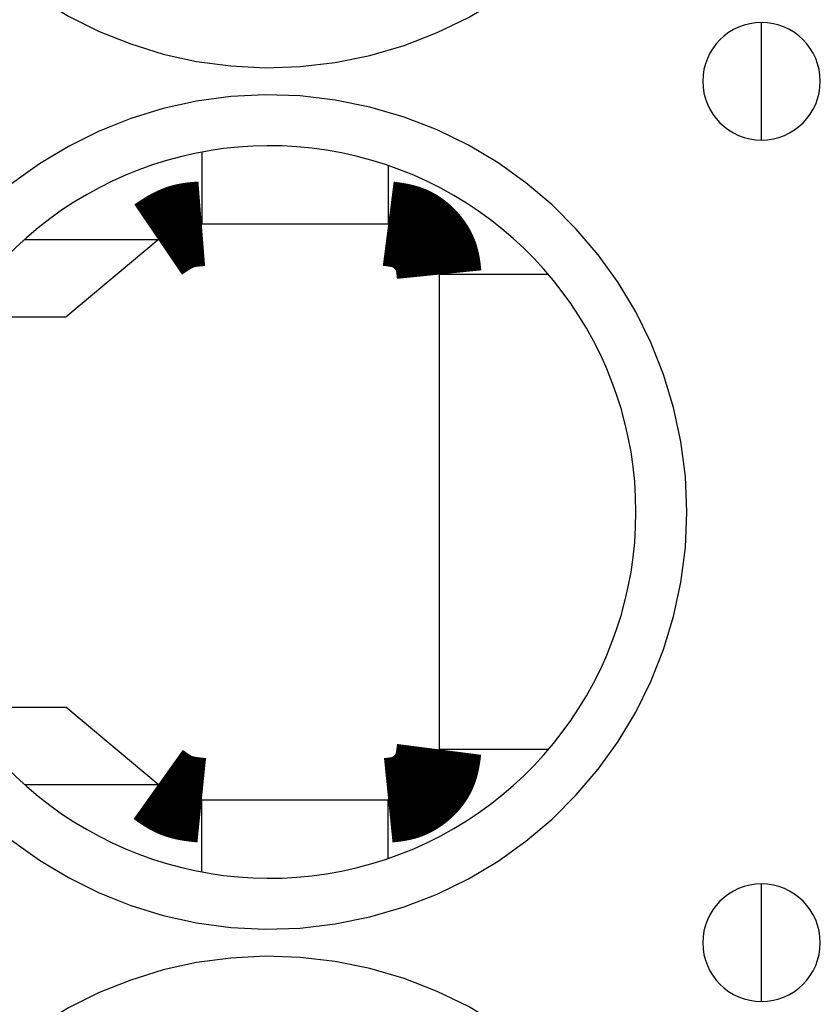
# Model space of a CAD drawing. Extents: x -193 to 193, y -134 to 134.
# Drawn here: x -49 to -47, y -25 to -22 of the extents above; entities that cross this region are included whole.
import ezdxf

# ---------------------------------------------------------------- set-up
doc = ezdxf.new("R2010")
doc.units = 0
doc.header["$LTSCALE"] = 0.25
doc.linetypes.add('PHANTOM', pattern=[63.50000000000001, 31.75, -6.35, 6.35, -6.35, 6.35, -6.35])
doc.layers.get('0').update_dxf_attribs({"linetype": 'CONTINUOUS'})

msp = doc.modelspace()

# ---------------------------------------------------------------- linework, layer by layer
at = {"color": 8, "linetype": 'PHANTOM'}
for p, q in [((-46.80115913200001, -22.57147948919999), (-46.80115913200001, -22.39827440839998)), ((-46.80115913200001, -22.74468456989999), (-46.80115913200001, -22.57147948919999)), ((-48.97313938190001, -23.03827060059999), (-48.57918997190001, -23.03827060059999)), ((-48.97313938190001, -24.64468837779998), (-48.57918997190001, -24.64468837779998)), ((-46.80115913200001, -25.11147948919998), (-46.80115913200001, -24.93827440839999)), ((-46.80115913200001, -25.28468456989998), (-46.80115913200001, -25.11147948919998))]:
    msp.add_line(p, q, dxfattribs=at)
at = {"color": 7, "linetype": 'CONTINUOUS'}
for p, q in [((-48.45063245, -22.78006044119998), (-48.45063245, -22.99147948919999)), ((-47.901159132, -22.81976524339998), (-47.901159132, -22.99147948919999)), ((-48.45063245, -22.99147948919999), (-47.901159132, -22.99147948919999)), ((-48.85115913200002, -23.26647982249999), (-48.57918997190001, -23.03827060059999)), ((-47.4287237243, -23.14147948919998), (-47.751159132, -23.14147948919998)), ((-47.751159132, -23.14147948919998), (-47.751159132, -24.54147948919999)), ((-49.16536664860001, -23.26647982249999), (-48.85115913200002, -23.26647982249999)), ((-49.16536664860001, -24.41647915579999), (-48.85115913200002, -24.41647915579999)), ((-48.57918997190001, -24.64468837779998), (-48.85115913200002, -24.41647915579999)), ((-47.4287237243, -24.54147948919999), (-47.751159132, -24.54147948919999)), ((-48.45063245, -24.90289853719999), (-48.45063245, -24.69147948919999)), ((-47.901159132, -24.69147948919999), (-48.45063245, -24.69147948919999)), ((-47.901159132, -24.86319373489998), (-47.901159132, -24.69147948919999))]:
    msp.add_line(p, q, dxfattribs=at)
at = {"color": 7, "linetype": 'CONTINUOUS', "const_width": 0.25}
for points in [[(-48.5791899719172, -23.03827060055939), (-48.57735597460446, -23.03702591345131), (-48.57552165982374, -23.03578215954811), (-48.57368671010709, -23.03454027205468), (-48.57185080798654, -23.0333011841759), (-48.57001363599411, -23.03206582911664), (-48.56817487666183, -23.03083514008178), (-48.56633421252173, -23.02961005027622), (-48.56449132610587, -23.02839149290483), (-48.56264589994623, -23.02718040117249), (-48.56079761657488, -23.02597770828407), (-48.55894615852385, -23.02478434744449), (-48.55709120832515, -23.02360125185859), (-48.55523244851084, -23.02242935473128), (-48.55336956161292, -23.02126958926742), (-48.55150223016343, -23.0201228886719), (-48.5496301366944, -23.01899018614962), (-48.54775296373788, -23.01787241490543), (-48.54587039382589, -23.01677050814423), (-48.54398210949044, -23.01568539907089), (-48.5420877932636, -23.01461802089031), (-48.54018712767736, -23.01356930680735), (-48.53827979526378, -23.01254019002691), (-48.53636547855488, -23.01153160375386), (-48.53444386008271, -23.01054448119309), (-48.53251462237926, -23.00957975554947), (-48.5305774479766, -23.00863836002789), (-48.52863201940675, -23.00772122783323), (-48.52667801920173, -23.00682929217037), (-48.52471512989357, -23.00596348624419), (-48.52274303401431, -23.00512474325958), (-48.52076141409599, -23.00431399642141), (-48.51876995267064, -23.00353217893457), (-48.51676833227027, -23.00278022400394), (-48.51475623542692, -23.00205906483439), (-48.51273334467263, -23.00136963463083), (-48.51069934303198, -23.00071286515023), (-48.50865409926178, -23.00008914218515), (-48.50659794613774, -22.99949748753328), (-48.50453128771001, -22.99893671347931), (-48.50245452802872, -22.99840563230793), (-48.50036807114399, -22.99790305630384), (-48.49827232110601, -22.99742779775174), (-48.49616768196488, -22.99697866893631), (-48.49405455777077, -22.99655448214227), (-48.49193335257382, -22.9961540496543), (-48.48980447042415, -22.9957761837571), (-48.48766831537193, -22.99541969673538), (-48.48552529146728, -22.99508340087381), (-48.48337580276036, -22.99476610845711), (-48.4812202533013, -22.99446663176995), (-48.47905904714025, -22.99418378309706), (-48.47689258832734, -22.99391637472311), (-48.47472128091273, -22.99366321893281), (-48.47254552894654, -22.99342312801085), (-48.47036573647894, -22.99319491424192), (-48.46818230756006, -22.99297738991073), (-48.46599564624003, -22.99276936730197), (-48.46380615656901, -22.99256965870034), (-48.46161424259714, -22.99237707639054), (-48.45942030837454, -22.99219043265724), (-48.45722475795138, -22.99200853978516), (-48.4550279953778, -22.991830210059), (-48.45283042470393, -22.99165425576345), (-48.45063244997991, -22.99147948918319)], [(-47.90115913204852, -22.99147948918319), (-47.89746952939505, -22.9919553365108), (-47.89378219380951, -22.99243723743867), (-47.89009939235986, -22.99293124556706), (-47.88642339211405, -22.99344341449623), (-47.88275646013999, -22.99397979782643), (-47.87910086350563, -22.99454644915793), (-47.87545886927892, -22.99514942209099), (-47.87183274452779, -22.99579477022586), (-47.86822475632017, -22.99648854716279), (-47.86463717172402, -22.99723680650206), (-47.86107225780729, -22.99804560184392), (-47.85753228163789, -22.99892098678862), (-47.85401951028378, -22.99986901493644), (-47.85053621081288, -23.00089573988761), (-47.84708465029315, -23.00200721524241), (-47.84366709579252, -23.00320949460109), (-47.84028581437895, -23.0045086315639), (-47.83694307304489, -23.00591067892689), (-47.83364095533189, -23.0074197340595), (-47.83038096719415, -23.00903373775726), (-47.82716450120116, -23.01074942223384), (-47.8239929499224, -23.01256351970296), (-47.82086770592736, -23.0144727623783), (-47.81779016178552, -23.01647388247357), (-47.81476171006641, -23.01856361220247), (-47.81178374333945, -23.02073868377868), (-47.80885765417416, -23.02299582941591), (-47.80598483514004, -23.02533178132785), (-47.80316667880654, -23.0277432717282), (-47.80040457774318, -23.03022703283066), (-47.79769992451943, -23.03277979684892), (-47.79505411170479, -23.03539829599669), (-47.79246853186873, -23.03807926248765), (-47.78994457758073, -23.04081942853551), (-47.78748364141031, -23.04361552635397), (-47.78508712178161, -23.04646429511613), (-47.7827569817204, -23.04936314513258), (-47.78049621087448, -23.05231070705148), (-47.77830790763837, -23.05530574078736), (-47.77619517040664, -23.05834700625477), (-47.77416109757376, -23.06143326336824), (-47.77220878753432, -23.06456327204231), (-47.77034133868281, -23.0677357921915), (-47.76856184941379, -23.07094958373036), (-47.76687341812176, -23.07420340657341), (-47.76527914320127, -23.07749602063521), (-47.76378212304684, -23.08082618583027), (-47.76238545605301, -23.08419266207315), (-47.7610922406143, -23.08759420927836), (-47.75990557420584, -23.09102958726896), (-47.75882627758344, -23.094497329282), (-47.7578479922397, -23.09799525405269), (-47.75696294807628, -23.10152103983044), (-47.75616337499481, -23.10507236486466), (-47.75544150289694, -23.10864690740476), (-47.75478956168429, -23.11224234570015), (-47.75419978125854, -23.11585635800025), (-47.75366439152127, -23.11948662255447), (-47.75317562237418, -23.12313081761221), (-47.75272570371886, -23.1267866214229), (-47.75230686545699, -23.13045171223593), (-47.7519113374902, -23.13412376830074), (-47.75153134972012, -23.13780046786672), (-47.7511591320484, -23.14147948918328)], [(-47.7511591320484, -24.54147948918329), (-47.75163497937601, -24.54516909183674), (-47.75211688030392, -24.54885642742225), (-47.7526108884323, -24.55253922887189), (-47.75312305736148, -24.5562152291177), (-47.75365944069169, -24.55988216109175), (-47.75422609202319, -24.5635377577261), (-47.75482906495625, -24.56717975195281), (-47.75547441309111, -24.57080587670394), (-47.75616819002804, -24.57441386491154), (-47.75691644936731, -24.57800144950769), (-47.75772524470915, -24.58156636342443), (-47.75860062965385, -24.58510633959383), (-47.75954865780165, -24.58861911094794), (-47.76057538275282, -24.59210241041884), (-47.76168685810761, -24.59555397093857), (-47.76288913746627, -24.5989715254392), (-47.76418827442908, -24.60235280685277), (-47.76559032179207, -24.60569554818683), (-47.76709937692467, -24.60899766589983), (-47.76871338062242, -24.61225765403758), (-47.77042906509899, -24.61547412003057), (-47.7722431625681, -24.61864567130932), (-47.77415240524345, -24.62177091530436), (-47.77615352533872, -24.62484845944619), (-47.7782432550676, -24.62787691116532), (-47.78041832664381, -24.63085487789227), (-47.78267547228104, -24.63378096705756), (-47.78501142419299, -24.63665378609169), (-47.78742291459334, -24.63947194242518), (-47.7899066756958, -24.64223404348854), (-47.79245943971406, -24.64493869671228), (-47.79507793886183, -24.64758450952693), (-47.7977589053528, -24.65017008936299), (-47.80049907140066, -24.65269404365097), (-47.80329516921912, -24.65515497982139), (-47.80614393798128, -24.65755149945009), (-47.80904278799773, -24.65988163951129), (-47.81199034991664, -24.66214241035722), (-47.81498538365253, -24.66433071359331), (-47.81802664911995, -24.66644345082505), (-47.82111290623341, -24.6684775236579), (-47.82424291490749, -24.67042983369735), (-47.82741543505669, -24.67229728254885), (-47.83062922659554, -24.67407677181788), (-47.8338830494386, -24.67576520310989), (-47.83717566350039, -24.67735947803038), (-47.84050582869546, -24.6788564981848), (-47.84387230493834, -24.68025316517863), (-47.84727385214354, -24.68154638061733), (-47.85070923013414, -24.6827330470258), (-47.85417697214718, -24.68381234364821), (-47.85767489691786, -24.68479062899194), (-47.8612006826956, -24.68567567315537), (-47.86475200772981, -24.68647524623683), (-47.86832655026991, -24.68719711833472), (-47.8719219885653, -24.68784905954736), (-47.8755360008654, -24.68843883997314), (-47.87916626541961, -24.68897422971039), (-47.88281046047734, -24.6894629988575), (-47.88646626428803, -24.68991291751281), (-47.89013135510106, -24.69033175577468), (-47.89380341116586, -24.69072728374147), (-47.89748011073184, -24.69110727151156), (-47.90115913204841, -24.69147948918328)], [(-48.45063244997991, -24.69147948918328), (-48.45283744288103, -24.691254104077), (-48.4550420791242, -24.69102780002985), (-48.45724600205145, -24.69079965810092), (-48.45944885500482, -24.6905687593493), (-48.46165028132633, -24.69033418483412), (-48.46384992435804, -24.6900950156145), (-48.46604742744197, -24.68985033274953), (-48.46824243392018, -24.68959921729832), (-48.47043458713468, -24.68934075031998), (-48.47262353042753, -24.68907401287362), (-48.47480890714079, -24.68879808601837), (-48.47699036061645, -24.68851205081332), (-48.47916753419657, -24.68821498831757), (-48.48134007122319, -24.68790597959025), (-48.48350761503836, -24.68758410569045), (-48.48566980898409, -24.6872484476773), (-48.48782629640243, -24.68689808660989), (-48.48997672063543, -24.68653210354734), (-48.49212072502512, -24.68614957954876), (-48.49425795291355, -24.68574959567325), (-48.49638804764274, -24.68533123297994), (-48.49851065255473, -24.6848935725279), (-48.50062541099157, -24.68443569537629), (-48.50273196629528, -24.68395668258417), (-48.50482996180793, -24.68345561521069), (-48.50691904087153, -24.68293157431494), (-48.50899884682813, -24.68238364095602), (-48.51106902301977, -24.68181089619306), (-48.51312921278848, -24.68121242108516), (-48.5151790594763, -24.68058729669142), (-48.51721820642528, -24.67993460407097), (-48.51924629697744, -24.6792534242829), (-48.52126297447484, -24.67854283838633), (-48.5232678822595, -24.67780192744036), (-48.52526066367346, -24.67702977250412), (-48.52724096261213, -24.67622545606244), (-48.52920863163092, -24.67538859821961), (-48.53116404458524, -24.67452016222617), (-48.53310765540336, -24.67362131764325), (-48.53503991801362, -24.67269323403199), (-48.53696128634432, -24.67173708095353), (-48.53887221432377, -24.67075402796899), (-48.54077315588031, -24.66974524463951), (-48.54266456494223, -24.66871190052622), (-48.54454689543786, -24.66765516519027), (-48.54642060129551, -24.66657620819277), (-48.54828613644349, -24.66547619909487), (-48.55014395481012, -24.66435630745769), (-48.55199451032371, -24.66321770284238), (-48.55383825691258, -24.66206155481006), (-48.55567564850504, -24.66088903292187), (-48.55750713902941, -24.65970130673895), (-48.559333182414, -24.65849954582242), (-48.56115423258714, -24.65728491973342), (-48.56297074347711, -24.65605859803308), (-48.56478316901226, -24.65482175028254), (-48.56659196312089, -24.65357554604294), (-48.56839757973132, -24.6523211548754), (-48.57020047277184, -24.65105974634105), (-48.57200109617081, -24.64979249000104), (-48.57379990385651, -24.64852055541649), (-48.57559734975727, -24.64724511214855), (-48.57739388780139, -24.64596732975833), (-48.5791899719172, -24.64468837780699)]]:
    msp.add_lwpolyline(points, dxfattribs=at)
at = {"color": 8, "linetype": 'PHANTOM'}
for centre, radius, start, end in [((-48.251159132, -21.30147948919999), 1.23000000000001, 207.870803188, 152.129196812), ((-48.251159132, -23.84147948919998), 1.230000000000029, 207.8708031880006, 152.1291968119994), ((-48.251159132, -26.38147948919999), 1.23000000000001, 207.870803188, 152.129196812)]:
    msp.add_arc(centre, radius, start, end, dxfattribs=at)
at = {"color": 7, "linetype": 'CONTINUOUS'}
for centre, radius, start, end in [((-46.80115913200001, -22.57147948919999), 0.1732050807568868, 90, 270), ((-46.80115913200001, -22.57147948919999), 0.1732050807568868, 270, 90), ((-48.251159132, -23.84147948919998), 1.079999999999993, 212.1682375248, 147.8317624752), ((-46.80115913200001, -25.11147948919998), 0.173205080756901, 90, 270), ((-46.80115913200001, -25.11147948919998), 0.173205080756901, 270, 90)]:
    msp.add_arc(centre, radius, start, end, dxfattribs=at)

doc.saveas('drawing.dxf')
